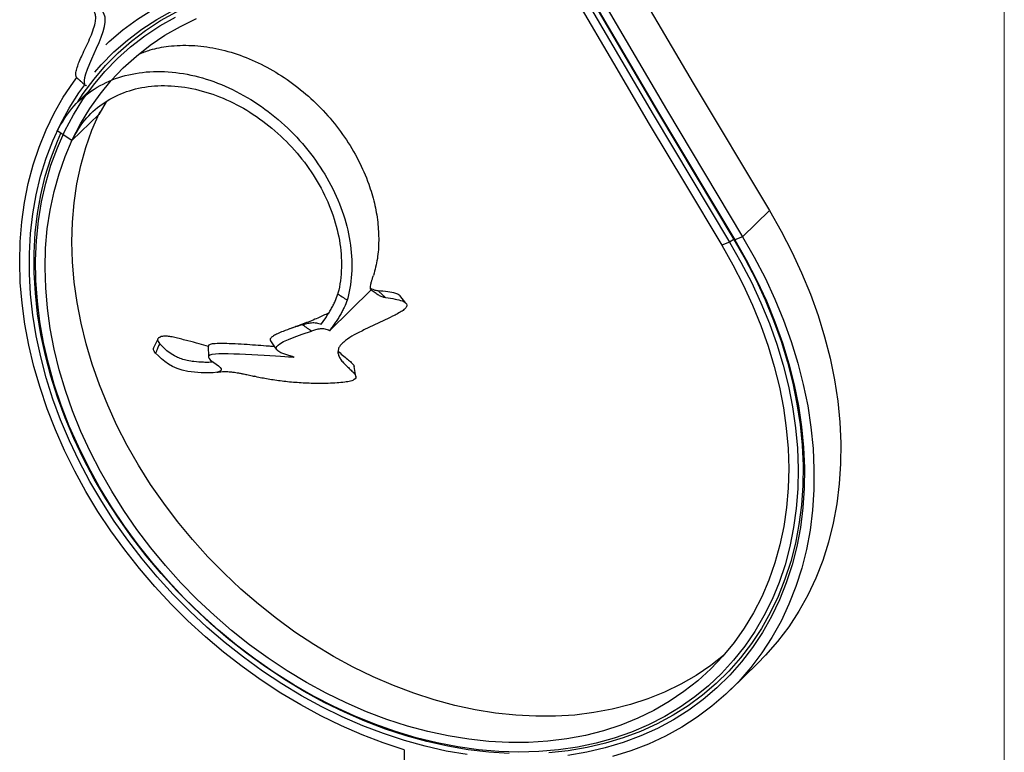
# Model space of a CAD drawing. Units: millimetres. Extents: x 35 to 2044, y 35 to 1435.
# Drawn here: x 1770 to 2044, y 350 to 554 of the extents above; entities that cross this region are included whole.
import ezdxf

# ---------------------------------------------------------------- set-up
doc = ezdxf.new("R2010")
doc.units = ezdxf.units.MM
doc.header["$LTSCALE"] = 7

msp = doc.modelspace()

# ---------------------------------------------------------------- linework, layer by layer
at = {"color": 7, "linetype": 'Continuous', "lineweight": 18}
msp.add_line((2044, 1435), (2044, 35), dxfattribs=at)
at = {"color": 7, "linetype": 'Continuous', "lineweight": 25}
for p, q in [((1789.74, 534.7), (1786.19, 531.23)), ((1787.78, 536.19), (1788.35, 535.66)), ((1788.35, 535.66), (1788.56, 535.86)), ((1794.01, 531.2), (1791.96, 527.72)), ((1791.96, 527.72), (1784.49, 520.43)), ((1784.49, 520.43), (1780.39, 523.15)), ((1978.62, 500.91), (1971.15, 493.62)), ((1971.15, 493.62), (1968.97, 492.74)), ((1967.52, 492.15), (1965.35, 491.27)), ((1968.72, 492.9), (1967.52, 492.15)), ((1968.97, 492.74), (1968.72, 492.9)), ((1856.19, 467.47), (1867.81, 478.81)), ((1877.41, 475.17), (1875.77, 477.24)), ((1808.81, 465.59), (1809, 465.69)), ((1822.43, 463.18), (1822.48, 460.18)), ((1863.52, 454.71), (1863.08, 457.47)), ((1967.81, 367.47), (1975.28, 374.76)), ((1876.96, 350.8), (1876.96, 265.03))]:
    msp.add_line(p, q, dxfattribs=at)
at = {"color": 7, "linetype": 'Continuous', "lineweight": 25, "flags": 128}
for points in [[(1882.36, 641.4), (1885.61, 635.6), (1905.95, 599.77), (1926.58, 564.03), (1947.51, 528.41), (1968.72, 492.9)], [(1882.5, 641.45), (1885.89, 635.41), (1906.23, 599.58), (1926.85, 563.86), (1947.77, 528.24), (1968.97, 492.74)], [(1884.74, 642.22), (1888.12, 636.2), (1908.44, 600.39), (1929.06, 564.69), (1949.96, 529.1), (1971.15, 493.62)], [(1881.01, 640.93), (1884.4, 634.89), (1904.75, 599.04), (1925.38, 563.3), (1946.31, 527.67), (1967.52, 492.15)], [(1904.32, 628.02), (1915.91, 607.68), (1936.52, 571.98), (1957.43, 536.39), (1978.62, 500.91)], [(1886.22, 626.91), (1895.88, 609.87), (1905.61, 592.86), (1915.4, 575.86), (1925.26, 558.89), (1935.19, 541.95), (1945.17, 525.03), (1955.23, 508.14), (1965.35, 491.27)], [(1793.93, 547.1), (1794.87, 547.98), (1798.7, 551.23), (1802.75, 554.23), (1807.01, 556.95), (1811.49, 559.39), (1816.15, 561.54), (1821, 563.4), (1826.02, 564.97), (1831.18, 566.23), (1836.49, 567.18), (1841.92, 567.82), (1847.45, 568.16)], [(1786.1, 531.17), (1787.66, 533.54), (1790.63, 537.53), (1793.85, 541.3), (1797.33, 544.82), (1801.05, 548.09), (1805.01, 551.09), (1809.18, 553.82), (1813.57, 556.27), (1818.15, 558.43), (1822.91, 560.29), (1827.85, 561.86), (1832.94, 563.12), (1838.16, 564.08), (1843.52, 564.72), (1848.98, 565.05)], [(1790.84, 539.48), (1792.66, 541.54), (1796.17, 545.09), (1799.93, 548.38), (1803.91, 551.41), (1808.12, 554.16), (1812.55, 556.63), (1817.16, 558.81), (1821.97, 560.69), (1826.94, 562.27), (1832.07, 563.54), (1837.34, 564.5), (1842.74, 565.15), (1848.25, 565.49)], [(1967.52, 492.15), (1970.71, 486.6), (1973.62, 480.96), (1976.26, 475.25), (1978.61, 469.49), (1980.67, 463.68), (1982.43, 457.86), (1983.89, 452.04), (1985.04, 446.23), (1985.88, 440.45), (1986.41, 434.72), (1986.62, 429.05), (1986.52, 423.47), (1986.1, 417.99), (1985.37, 412.63), (1984.32, 407.39), (1982.97, 402.31), (1981.31, 397.38), (1979.35, 392.63), (1977.1, 388.08), (1974.56, 383.73), (1971.74, 379.59), (1968.65, 375.69), (1965.3, 372.03), (1961.69, 368.62), (1957.85, 365.48), (1953.77, 362.6), (1949.47, 360.01), (1944.97, 357.7), (1940.28, 355.69), (1935.41, 353.98), (1930.38, 352.58), (1925.2, 351.49), (1919.88, 350.71), (1914.45, 350.25), (1908.92, 350.1), (1903.3, 350.27), (1897.62, 350.76), (1891.88, 351.57), (1886.11, 352.69), (1880.33, 354.12), (1874.54, 355.85), (1868.77, 357.89), (1863.04, 360.22), (1857.36, 362.83), (1851.74, 365.73), (1846.22, 368.9), (1840.79, 372.33), (1835.49, 376.01), (1830.31, 379.93), (1825.29, 384.09), (1820.43, 388.46), (1815.75, 393.03), (1811.26, 397.79), (1806.98, 402.73), (1802.91, 407.83), (1799.08, 413.07), (1795.49, 418.45), (1792.15, 423.94), (1789.08, 429.53), (1786.28, 435.2), (1783.75, 440.93), (1781.52, 446.72), (1779.58, 452.53), (1777.94, 458.35), (1776.6, 464.18), (1775.58, 469.98), (1774.86, 475.74), (1774.46, 481.44), (1774.38, 487.07), (1774.61, 492.62), (1775.15, 498.05), (1776.01, 503.37), (1777.18, 508.54), (1778.66, 513.57), (1780.44, 518.42), (1782.52, 523.09), (1784.89, 527.56), (1787.54, 531.83), (1790.47, 535.87), (1793.67, 539.68), (1797.13, 543.24), (1800.83, 546.54), (1804.78, 549.58), (1808.94, 552.34), (1813.32, 554.82)], [(1965.35, 491.27), (1968.48, 485.8), (1971.35, 480.24), (1973.94, 474.61), (1976.25, 468.93), (1978.27, 463.2), (1979.99, 457.46), (1981.4, 451.72), (1982.51, 446), (1983.31, 440.3), (1983.8, 434.66), (1983.98, 429.09), (1983.83, 423.6), (1983.38, 418.21), (1982.61, 412.94), (1981.53, 407.8), (1980.15, 402.81), (1978.46, 397.99), (1976.47, 393.35), (1974.19, 388.9), (1971.63, 384.65), (1968.79, 380.63), (1965.68, 376.84), (1962.31, 373.29), (1958.7, 370), (1954.84, 366.97), (1950.76, 364.21), (1946.47, 361.73), (1941.97, 359.55), (1937.29, 357.66), (1932.44, 356.07), (1927.43, 354.79), (1922.27, 353.82), (1916.99, 353.17), (1911.6, 352.82), (1906.11, 352.8), (1900.55, 353.09), (1894.92, 353.7), (1889.25, 354.62), (1883.55, 355.85), (1877.85, 357.39), (1872.15, 359.24), (1866.48, 361.37), (1860.85, 363.8), (1855.28, 366.52), (1849.79, 369.51), (1844.39, 372.76), (1839.1, 376.27), (1833.93, 380.02), (1828.91, 384.01), (1824.05, 388.22), (1819.35, 392.64), (1814.84, 397.26), (1810.53, 402.05), (1806.44, 407.02), (1802.57, 412.13), (1798.93, 417.38), (1795.55, 422.75), (1792.42, 428.23), (1789.56, 433.79), (1786.98, 439.42), (1784.68, 445.11), (1782.67, 450.83), (1780.96, 456.57), (1779.55, 462.31), (1778.45, 468.04), (1777.66, 473.73), (1777.19, 479.37), (1777.02, 484.94), (1777.17, 490.43), (1777.64, 495.81), (1778.42, 501.08), (1779.5, 506.21), (1780.9, 511.19), (1782.6, 516.01), (1784.59, 520.65), (1786.88, 525.09), (1789.45, 529.33), (1792.3, 533.35), (1795.42, 537.13), (1798.79, 540.67), (1802.42, 543.96), (1806.28, 546.98), (1810.37, 549.73), (1814.67, 552.19), (1819.17, 554.37)], [(1876.96, 350.8), (1871.12, 352.72), (1865.3, 354.93), (1859.53, 357.43), (1853.81, 360.2), (1848.17, 363.25), (1842.63, 366.56), (1837.18, 370.12), (1831.86, 373.93), (1826.67, 377.97), (1821.64, 382.23), (1816.77, 386.7), (1812.08, 391.36), (1807.58, 396.21), (1803.28, 401.23), (1799.21, 406.41), (1795.35, 411.73), (1791.74, 417.17), (1788.38, 422.73), (1785.27, 428.38), (1782.44, 434.11), (1779.87, 439.91), (1777.59, 445.75), (1775.6, 451.62), (1773.9, 457.51), (1772.5, 463.4), (1771.4, 469.27), (1770.61, 475.11), (1770.12, 480.89), (1769.95, 486.61), (1770.08, 492.24), (1770.53, 497.78), (1771.28, 503.2), (1772.34, 508.49), (1773.7, 513.63), (1775.36, 518.62), (1777.32, 523.44), (1779.56, 528.06), (1782.09, 532.49), (1784.89, 536.71), (1785.81, 537.97)], [(1894.46, 349.44), (1888.67, 350.43), (1882.85, 351.74), (1877.03, 353.35), (1871.22, 355.26), (1865.44, 357.47), (1859.7, 359.97), (1854.02, 362.75), (1848.41, 365.8), (1842.9, 369.12), (1837.5, 372.7), (1832.23, 376.52), (1827.1, 380.58), (1822.12, 384.85), (1817.31, 389.34), (1812.68, 394.02), (1808.25, 398.89), (1804.04, 403.92), (1800.04, 409.11), (1796.28, 414.44), (1792.77, 419.9), (1789.51, 425.46), (1786.51, 431.11), (1783.79, 436.84), (1781.35, 442.62), (1779.2, 448.45), (1777.34, 454.3), (1775.79, 460.16), (1774.54, 466.01), (1773.59, 471.83), (1772.96, 477.62), (1772.64, 483.34), (1772.64, 488.98), (1772.95, 494.53), (1773.57, 499.97), (1774.5, 505.29), (1775.74, 510.46), (1777.29, 515.48), (1779.14, 520.33), (1781.28, 524.99), (1783.71, 529.46), (1786.43, 533.71), (1788.04, 535.96)], [(1965.81, 376.99), (1962.31, 374.25), (1958.23, 371.5), (1953.94, 369.02), (1949.44, 366.84), (1944.76, 364.95), (1939.91, 363.36), (1934.89, 362.08), (1929.74, 361.11), (1924.46, 360.45), (1919.07, 360.11), (1913.58, 360.09), (1908.01, 360.38), (1902.39, 360.99), (1896.72, 361.91), (1891.02, 363.14), (1885.32, 364.68), (1879.62, 366.52), (1873.95, 368.66), (1868.32, 371.09), (1862.75, 373.81), (1857.25, 376.79), (1851.85, 380.05), (1846.56, 383.56), (1841.4, 387.31), (1836.38, 391.3), (1831.51, 395.51), (1826.82, 399.93), (1822.31, 404.54), (1818, 409.34), (1813.91, 414.3), (1810.04, 419.42), (1806.4, 424.67), (1803.02, 430.04), (1799.89, 435.52), (1797.03, 441.08), (1794.45, 446.71), (1792.15, 452.4), (1790.14, 458.12), (1788.43, 463.86), (1787.02, 469.6), (1785.92, 475.32), (1785.13, 481.02), (1784.65, 486.66), (1784.49, 492.23), (1784.64, 497.71), (1785.11, 503.1), (1785.88, 508.37), (1786.97, 513.5), (1788.37, 518.48), (1790.06, 523.3), (1792.06, 527.94), (1792.33, 528.51)], [(1906.16, 349.73), (1900.51, 350.1), (1894.81, 350.78), (1889.07, 351.76), (1883.3, 353.06), (1877.53, 354.65), (1871.76, 356.55), (1866.03, 358.74), (1860.33, 361.22), (1854.7, 363.98), (1849.14, 367.01), (1843.68, 370.3), (1838.32, 373.85), (1833.09, 377.64), (1828, 381.66), (1823.06, 385.9), (1818.29, 390.35), (1813.7, 394.99), (1809.31, 399.82), (1805.13, 404.81), (1801.17, 409.96), (1797.44, 415.25), (1793.95, 420.65), (1790.72, 426.17), (1787.75, 431.78), (1785.05, 437.46), (1782.63, 443.19), (1780.5, 448.97), (1778.65, 454.78), (1777.11, 460.59), (1775.87, 466.39), (1774.94, 472.17), (1774.31, 477.9), (1773.99, 483.57), (1773.99, 489.17), (1774.29, 494.68), (1774.91, 500.07), (1775.84, 505.34), (1777.07, 510.48), (1778.6, 515.45), (1780.44, 520.26), (1781.4, 522.47)], [(1978.62, 500.91), (1981.88, 495.22), (1984.88, 489.43), (1987.59, 483.58), (1990.02, 477.67), (1992.16, 471.72), (1993.99, 465.75), (1995.52, 459.78), (1996.74, 453.81), (1997.64, 447.88), (1998.23, 442), (1998.5, 436.18), (1998.45, 430.43), (1998.08, 424.79), (1997.4, 419.26), (1996.4, 413.86), (1995.09, 408.61), (1993.46, 403.52), (1991.54, 398.6), (1989.31, 393.87), (1986.8, 389.34), (1983.99, 385.03), (1980.91, 380.95), (1977.57, 377.1), (1975.28, 374.76)], [(1971.15, 493.62), (1974.42, 487.93), (1977.41, 482.15), (1980.13, 476.29), (1982.56, 470.38), (1984.69, 464.43), (1986.52, 458.46), (1988.05, 452.49), (1989.27, 446.53), (1990.17, 440.59), (1990.76, 434.71), (1991.03, 428.89), (1990.98, 423.15), (1990.62, 417.5), (1989.93, 411.97), (1988.93, 406.58), (1987.62, 401.32), (1986, 396.23), (1984.07, 391.31), (1981.85, 386.58), (1979.33, 382.05), (1976.53, 377.74), (1973.45, 373.66), (1970.1, 369.82), (1966.5, 366.22), (1962.64, 362.9), (1958.55, 359.84), (1954.24, 357.06), (1949.71, 354.57), (1944.98, 352.37), (1940.07, 350.48), (1934.98, 348.89)], [(1968.72, 492.9), (1971.89, 487.37), (1974.8, 481.74), (1977.44, 476.05), (1979.8, 470.3), (1981.87, 464.51), (1983.64, 458.7), (1985.12, 452.89), (1986.29, 447.1), (1987.16, 441.33), (1987.72, 435.61), (1987.97, 429.95), (1987.9, 424.37), (1987.53, 418.89), (1986.84, 413.52), (1985.85, 408.28), (1984.55, 403.18), (1982.95, 398.24), (1981.05, 393.47), (1978.86, 388.88), (1976.39, 384.5), (1973.64, 380.33), (1970.61, 376.38), (1967.33, 372.67), (1963.8, 369.2), (1960.02, 366), (1956.02, 363.05), (1951.79, 360.39), (1947.36, 358), (1942.74, 355.9), (1937.94, 354.1), (1932.97, 352.6), (1927.85, 351.41), (1922.59, 350.52), (1917.22, 349.95)], [(1968.97, 492.74), (1972.18, 487.16), (1975.11, 481.49), (1977.77, 475.75), (1980.15, 469.95), (1982.24, 464.12), (1984.03, 458.26), (1985.51, 452.4), (1986.7, 446.55), (1987.57, 440.74), (1988.14, 434.97), (1988.38, 429.27), (1988.32, 423.64), (1987.94, 418.11), (1987.25, 412.7), (1986.25, 407.41), (1984.94, 402.27), (1983.32, 397.29), (1981.41, 392.48), (1979.2, 387.86), (1976.71, 383.44), (1973.93, 379.23), (1970.89, 375.25), (1967.58, 371.51), (1964.02, 368.02), (1960.21, 364.78), (1956.17, 361.82), (1951.91, 359.13), (1947.45, 356.72), (1942.79, 354.61), (1937.94, 352.79), (1932.93, 351.28), (1927.77, 350.08), (1922.47, 349.18)], [(1846.36, 460.12), (1846.36, 460.13), (1845.89, 460.3), (1844.87, 460.58), (1843.75, 460.92), (1842.64, 461.35), (1841.76, 461.86), (1841.37, 462.29), (1841.3, 462.77), (1841.49, 463.11), (1841.85, 463.47), (1842.37, 463.85), (1843.42, 464.44), (1844.76, 465.05), (1846.38, 465.71), (1848.61, 466.52), (1851.13, 467.38), (1851.13, 467.38)]]:
    msp.add_lwpolyline(points, dxfattribs=at)
at = {"color": 7, "linetype": 'Continuous', "lineweight": 25}
for points, knots in [([(1785.91, 537.87), (1785.86, 537.9), (1785.7, 538.01), (1785.53, 538.49), (1785.59, 539.52), (1785.96, 540.95), (1786.68, 542.82), (1787.61, 544.84), (1788.64, 547), (1789.66, 549.26), (1790.52, 551.46), (1791.08, 553.42), (1791.17, 554.97), (1790.92, 556.04), (1790.45, 556.9), (1789.56, 557.9), (1788.2, 558.93), (1786.47, 560.21), (1784.84, 562.17), (1784, 564.02), (1783.6, 564.91)], [0, 0, 0, 0, 0.040454, 0.138756, 0.205592, 0.263149, 0.304906, 0.351538, 0.404723, 0.460356, 0.513058, 0.558707, 0.589104, 0.620433, 0.655248, 0.693803, 0.777846, 0.860958, 0.932808, 1, 1, 1, 1]), ([(1788.35, 535.66), (1787.96, 536.13), (1787.05, 537.92), (1796.82, 556.56), (1789.12, 558.62), (1786.47, 564.14), (1785.69, 566.12)], [0, 0, 0, 0, 0.3010759, 0.5116005, 0.7720477, 0.88895, 0.88895, 0.88895, 0.88895]), ([(1803.14, 544.49), (1804.17, 544.91), (1806.76, 545.95), (1811.68, 546.85), (1817.79, 547.09), (1824.52, 546.24), (1831.31, 544.33), (1838, 541.41), (1844.42, 537.55), (1850.41, 532.86), (1855.81, 527.44), (1860.5, 521.45), (1864.34, 515.02), (1867.05, 508.81), (1868.77, 503.01), (1869.7, 497.71), (1869.96, 492.53), (1869.65, 487.5), (1868.82, 484.41), (1868.41, 482.87)], [0, 0, 0, 0, 0.0366369, 0.0914124, 0.1570543, 0.2226332, 0.2881417, 0.3535929, 0.4189748, 0.4842905, 0.5495465, 0.6147286, 0.6798511, 0.744905, 0.7960199, 0.8470651, 0.8980847, 0.9491486, 1, 1, 1, 1]), ([(1780.39, 523.15), (1781.65, 525.31), (1784.16, 529.63), (1789.76, 534.51), (1796.44, 537.93), (1804.06, 539.7), (1812.29, 539.76), (1820.8, 538.13), (1829.26, 534.86), (1837.33, 530.11), (1844.7, 524.06), (1851.1, 516.96), (1856.25, 509.09), (1859.98, 500.78), (1862.14, 492.34), (1862.63, 484.12), (1861.9, 478.75), (1861.13, 476.19), (1861.07, 476.01)], [0, 0, 0, 0, 0.0631402, 0.1261889, 0.189156, 0.252038, 0.3148353, 0.3775474, 0.4401749, 0.5027172, 0.5651748, 0.6275473, 0.6898352, 0.7520378, 0.8141558, 0.8761887, 0.9381338, 0.9427929, 0.9427929, 0.9427929, 0.9427929]), ([(1785.91, 537.83), (1785.98, 537.77), (1786.1, 537.66), (1786.28, 537.51), (1786.43, 537.39), (1786.55, 537.29), (1786.66, 537.19), (1786.85, 537.03), (1787.07, 536.83), (1787.41, 536.53), (1787.64, 536.32), (1787.78, 536.19)], [0, 0, 0, 0, 0.067948, 0.131986, 0.163767, 0.197854, 0.23729, 0.285349, 0.433655, 0.631485, 1, 1, 1, 1]), ([(1784.49, 520.43), (1785.59, 522.4), (1787.79, 526.32), (1792.76, 530.81), (1798.73, 533.99), (1805.59, 535.7), (1813.03, 535.85), (1820.77, 534.47), (1828.51, 531.58), (1835.93, 527.32), (1842.75, 521.84), (1848.7, 515.37), (1853.53, 508.15), (1857.07, 500.48), (1859.17, 492.64), (1859.74, 484.98), (1859.14, 480.08), (1858.51, 477.77), (1858.5, 477.71)], [0, 0, 0, 0, 0.0631402, 0.1261889, 0.189156, 0.252038, 0.3148353, 0.3775474, 0.4401749, 0.5027172, 0.5651748, 0.6275473, 0.6898352, 0.7520378, 0.8141558, 0.8761887, 0.9381338, 0.9395986, 0.9395986, 0.9395986, 0.9395986]), ([(1867.75, 478.88), (1867.69, 478.93), (1867.56, 479.04), (1867.53, 479.49), (1867.62, 480.19), (1867.83, 481.04), (1868.1, 481.94), (1868.3, 482.56), (1868.41, 482.87)], [0, 0, 0, 0, 0.1300007, 0.3261417, 0.5167169, 0.7127686, 0.8552851, 1, 1, 1, 1]), ([(1853.87, 469.27), (1854.35, 469.93), (1854.83, 470.61), (1855.53, 471.67), (1855.76, 472.03), (1856.21, 472.76), (1856.42, 473.12), (1856.83, 473.85), (1857.03, 474.21), (1857.4, 474.94), (1857.58, 475.3), (1858.06, 476.37), (1858.31, 477.05), (1858.5, 477.71)], [0, 0, 0, 0, 0.25, 0.25, 0.375, 0.375, 0.5, 0.5, 0.625, 0.625, 0.75, 0.75, 1, 1, 1, 1]), ([(1858.5, 477.71), (1858.66, 477.61), (1858.81, 477.5), (1858.97, 477.4), (1859.44, 477.09), (1859.92, 476.78), (1860.39, 476.47), (1860.61, 476.31), (1860.84, 476.16), (1861.07, 476.01)], [0, 0, 0, 0, 0.000583234, 0.000583234, 0.000583234, 0.002302667, 0.002302667, 0.002302667, 0.003141599, 0.003141599, 0.003141599, 0.003141599]), ([(1867.57, 479.35), (1867.78, 479.23), (1868.29, 478.96), (1868.96, 478.74), (1869.42, 478.69), (1869.62, 478.67)], [0, 0, 0, 0, 0.300173, 0.7036, 1, 1, 1, 1]), ([(1871.78, 476.67), (1871.47, 476.7), (1871.16, 476.77), (1870.68, 476.94), (1870.53, 477), (1870.2, 477.15), (1870.04, 477.24), (1869.55, 477.52), (1869.21, 477.75), (1868.53, 478.24), (1868.17, 478.52), (1867.81, 478.81)], [0, 0, 0, 0, 0.25, 0.25, 0.375, 0.375, 0.5, 0.5, 0.75, 0.75, 1, 1, 1, 1]), ([(1869.62, 478.67), (1870.58, 478.6), (1872.32, 478.48), (1874.26, 478.04), (1875.42, 477.66), (1875.66, 477.29), (1875.71, 477.2)], [0, 0, 0, 0, 0.407133, 0.737266, 0.936995, 1, 1, 1, 1]), ([(1869.62, 478.67), (1869.7, 478.59), (1869.79, 478.52), (1869.87, 478.44), (1870.09, 478.23), (1870.32, 478.02), (1870.54, 477.82), (1870.77, 477.61), (1870.99, 477.4), (1871.21, 477.2), (1871.4, 477.02), (1871.59, 476.84), (1871.78, 476.67)], [0, 0, 0, 0, 0.000350642, 0.000350642, 0.000350642, 0.001279386, 0.001279386, 0.001279386, 0.002208145, 0.002208145, 0.002208145, 0.00299827, 0.00299827, 0.00299827, 0.00299827]), ([(1871.78, 476.67), (1872.69, 476.56), (1874.32, 476.36), (1876.2, 475.89), (1877.32, 475.34), (1877.74, 474.81), (1877.7, 474.34), (1877.55, 474.01), (1877.28, 473.67), (1876.72, 473.17), (1875.74, 472.53), (1873.99, 471.58), (1870.72, 470.03), (1866.93, 468.31), (1863.21, 466.41), (1861.03, 465.07), (1859.69, 463.95), (1858.99, 463.14), (1858.6, 462.34), (1858.47, 461.44), (1858.7, 460.47), (1859.27, 459.45), (1860.46, 458.02), (1861.9, 456.78), (1863.06, 455.61), (1863.53, 454.91), (1863.57, 454.33), (1863.18, 453.85), (1862.09, 453.42), (1860.35, 453.1), (1858.19, 452.89), (1855.21, 452.76), (1851.45, 452.77), (1847.12, 452.97), (1842.95, 453.37), (1839.15, 453.96), (1836.66, 454.41), (1835.33, 454.76), (1835.19, 454.8)], [0, 0, 0, 0, 0.046079, 0.083263, 0.105675, 0.122275, 0.127934, 0.133249, 0.138673, 0.144681, 0.158647, 0.176427, 0.210621, 0.28039, 0.318116, 0.350165, 0.363689, 0.376008, 0.388264, 0.401561, 0.424379, 0.450847, 0.480203, 0.554039, 0.587851, 0.61847, 0.639618, 0.658296, 0.678117, 0.699309, 0.723461, 0.750856, 0.797046, 0.847183, 0.898508, 0.948605, 0.994478, 1, 1, 1, 1]), ([(1861.07, 476.01), (1860.87, 475.34), (1860.59, 474.65), (1860.08, 473.57), (1859.89, 473.2), (1859.49, 472.47), (1859.28, 472.1), (1858.85, 471.36), (1858.62, 471), (1858.16, 470.26), (1857.91, 469.89), (1857.43, 469.18), (1857.19, 468.83), (1856.69, 468.14), (1856.44, 467.8), (1856.19, 467.47)], [0, 0, 0, 0, 0.25, 0.25, 0.375, 0.375, 0.5, 0.5, 0.625, 0.625, 0.75, 0.75, 0.875, 0.875, 1, 1, 1, 1]), ([(1855.94, 472.35), (1855.69, 472.24), (1854.98, 471.93), (1853.74, 471.34), (1851.38, 470.34), (1849.2, 469.48), (1847.14, 468.71), (1845.97, 468.27), (1845.21, 468), (1844.87, 467.88)], [0, 0, 0, 0, 0.081553, 0.226065, 0.368252, 0.690206, 0.799119, 0.910399, 1, 1, 1, 1]), ([(1848.62, 469.13), (1847.65, 468.82), (1845.89, 468.25), (1843.57, 467.42), (1841.84, 466.71), (1840.78, 466.17), (1840.19, 465.77), (1839.9, 465.52), (1839.71, 465.27), (1839.6, 464.94), (1839.65, 464.73), (1839.77, 464.62), (1839.77, 464.62)], [0, 0, 0, 0, 0.271168, 0.490603, 0.624442, 0.726719, 0.765979, 0.803763, 0.843127, 0.887105, 0.996034, 1, 1, 1, 1]), ([(1848.62, 469.13), (1849.01, 469.26), (1849.42, 469.38), (1850.26, 469.58), (1850.7, 469.66), (1851.62, 469.74), (1852.07, 469.72), (1852.76, 469.61), (1852.99, 469.56), (1853.43, 469.43), (1853.65, 469.36), (1853.87, 469.27)], [0, 0, 0, 0, 0.25, 0.25, 0.5, 0.5, 0.75, 0.75, 0.875, 0.875, 1, 1, 1, 1]), ([(1851.13, 467.38), (1850.95, 467.5), (1850.78, 467.63), (1850.6, 467.75), (1850.37, 467.91), (1850.14, 468.07), (1849.91, 468.23), (1849.68, 468.39), (1849.46, 468.55), (1849.23, 468.71), (1849.02, 468.85), (1848.82, 468.99), (1848.62, 469.13)], [0, 0, 0, 0, 0.000662856, 0.000662856, 0.000662856, 0.001517432, 0.001517432, 0.001517432, 0.002371921, 0.002371921, 0.002371921, 0.003130174, 0.003130174, 0.003130174, 0.003130174]), ([(1813.47, 465.49), (1812.97, 465.62), (1812.49, 465.72), (1811.58, 465.87), (1811.15, 465.91), (1810.57, 465.94), (1810.39, 465.94), (1810.05, 465.93), (1809.88, 465.91), (1809.44, 465.85), (1809.19, 465.79), (1809, 465.69)], [0, 0, 0, 0, 0.25, 0.25, 0.5, 0.5, 0.625, 0.625, 0.75, 0.75, 1, 1, 1, 1]), ([(1856.19, 467.47), (1855.79, 467.66), (1855.37, 467.81), (1854.71, 467.94), (1854.48, 467.96), (1854.03, 467.98), (1853.81, 467.98), (1853.37, 467.94), (1853.15, 467.91), (1852.72, 467.83), (1852.51, 467.78), (1851.9, 467.62), (1851.51, 467.5), (1851.13, 467.38)], [0, 0, 0, 0, 0.25, 0.25, 0.375, 0.375, 0.5, 0.5, 0.625, 0.625, 0.75, 0.75, 1, 1, 1, 1]), ([(1808.4, 465.21), (1808.35, 465.12), (1807.96, 464.27), (1807.56, 463.42), (1807.21, 462.67)], [0, 0, 0, 0, 0.117081, 1, 1, 1, 1]), ([(1808.89, 463.89), (1808.8, 463.68), (1808.71, 463.47), (1808.62, 463.25), (1808.48, 462.92), (1808.34, 462.58), (1808.2, 462.25), (1808.1, 462.01), (1808, 461.77), (1807.9, 461.53), (1807.86, 461.44), (1807.82, 461.35), (1807.78, 461.26)], [0, 0, 0, 0, 0.000728539, 0.000728539, 0.000728539, 0.001866192, 0.001866192, 0.001866192, 0.002684077, 0.002684077, 0.002684077, 0.002989186, 0.002989186, 0.002989186, 0.002989186]), ([(1808.81, 465.59), (1808.64, 465.51), (1808.53, 465.41), (1808.41, 465.24), (1808.38, 465.18), (1808.35, 465.05), (1808.34, 464.98), (1808.35, 464.76), (1808.4, 464.6), (1808.58, 464.26), (1808.71, 464.08), (1808.89, 463.89)], [0, 0, 0, 0, 0.25, 0.25, 0.375, 0.375, 0.5, 0.5, 0.75, 0.75, 1, 1, 1, 1]), ([(1823.86, 458.71), (1823.44, 458.69), (1822.48, 458.63), (1820.71, 458.66), (1818.76, 458.78), (1816.68, 459.1), (1814.95, 459.57), (1813.2, 460.3), (1811.59, 461.31), (1810.14, 462.56), (1809.31, 463.44), (1808.89, 463.89)], [0, 0, 0, 0, 0.0624206, 0.1442968, 0.2824788, 0.3769887, 0.4599508, 0.54137, 0.678948, 0.8342804, 1, 1, 1, 1]), ([(1822.47, 463.04), (1821.62, 463.3), (1819.69, 463.89), (1816.68, 464.68), (1814.56, 465.22), (1813.47, 465.49)], [0, 0, 0, 0, 0.276777, 0.626026, 1, 1, 1, 1]), ([(1840.87, 463.02), (1840.1, 463.08), (1838.29, 463.22), (1835.52, 463.43), (1832.36, 463.65), (1829.23, 463.82), (1826.7, 463.91), (1824.96, 463.89), (1823.95, 463.84), (1823.16, 463.73), (1822.62, 463.54), (1822.43, 463.35), (1822.46, 463.23), (1822.47, 463.18)], [0, 0, 0, 0, 0.112888, 0.265114, 0.424025, 0.594939, 0.736753, 0.791824, 0.835479, 0.871552, 0.908017, 0.967152, 1, 1, 1, 1]), ([(1840.84, 463.05), (1840.39, 463.07), (1839.74, 463.11), (1839.1, 463.16), (1838.91, 463.17)], [0, 0, 0, 0, 0.702395, 1, 1, 1, 1]), ([(1839.77, 464.62), (1840.01, 464.26), (1840.57, 463.45), (1841.15, 462.6), (1841.48, 462.12)], [0, 0, 0, 0, 0.4349872, 1, 1, 1, 1]), ([(1807.78, 461.26), (1807.64, 461.42), (1807.36, 461.74), (1807.17, 462.17), (1807.12, 462.48), (1807.21, 462.62), (1807.24, 462.66)], [0, 0, 0, 0, 0.291883, 0.592243, 0.884135, 1, 1, 1, 1]), ([(1846.34, 460.1), (1846.3, 460.09), (1844.92, 459.96), (1819.5, 462.21), (1823.88, 458.52), (1828.72, 455.49), (1813.5, 455.85), (1809.92, 459.08), (1807.78, 461.26)], [0.3056641, 0.3056641, 0.3056641, 0.3056641, 0.3171069, 0.5135773, 0.6410318, 0.7888781, 0.8531033, 0.9762653, 0.9762653, 0.9762653, 0.9762653]), ([(1858.58, 461.92), (1858.66, 461.82), (1859.11, 461.22), (1860.18, 460.37), (1861.44, 459.33), (1862.42, 458.46), (1862.99, 457.87), (1863.02, 457.55), (1863.03, 457.48)], [0, 0, 0, 0, 0.052678, 0.301496, 0.555805, 0.759699, 0.943856, 1, 1, 1, 1]), ([(1846.04, 460.07), (1846.12, 460.11), (1846.2, 460.14), (1846.17, 460.17), (1846.17, 460.17)], [0, 0, 0, 0, 0.952023, 1, 1, 1, 1]), ([(1824.84, 455.89), (1825.08, 455.93), (1825.81, 456.05), (1827.08, 456.12), (1828.58, 456.04), (1829.65, 455.9), (1830.47, 455.77), (1831.2, 455.64), (1832.09, 455.47), (1833.28, 455.22), (1834.35, 454.98), (1835.02, 454.83), (1835.19, 454.79)], [0, 0, 0, 0, 0.067579, 0.206815, 0.312569, 0.408046, 0.482761, 0.548204, 0.641823, 0.770045, 0.941527, 1, 1, 1, 1])]:
    msp.add_open_spline(points, degree=3, knots=knots, dxfattribs=at)

doc.saveas('drawing.dxf')
